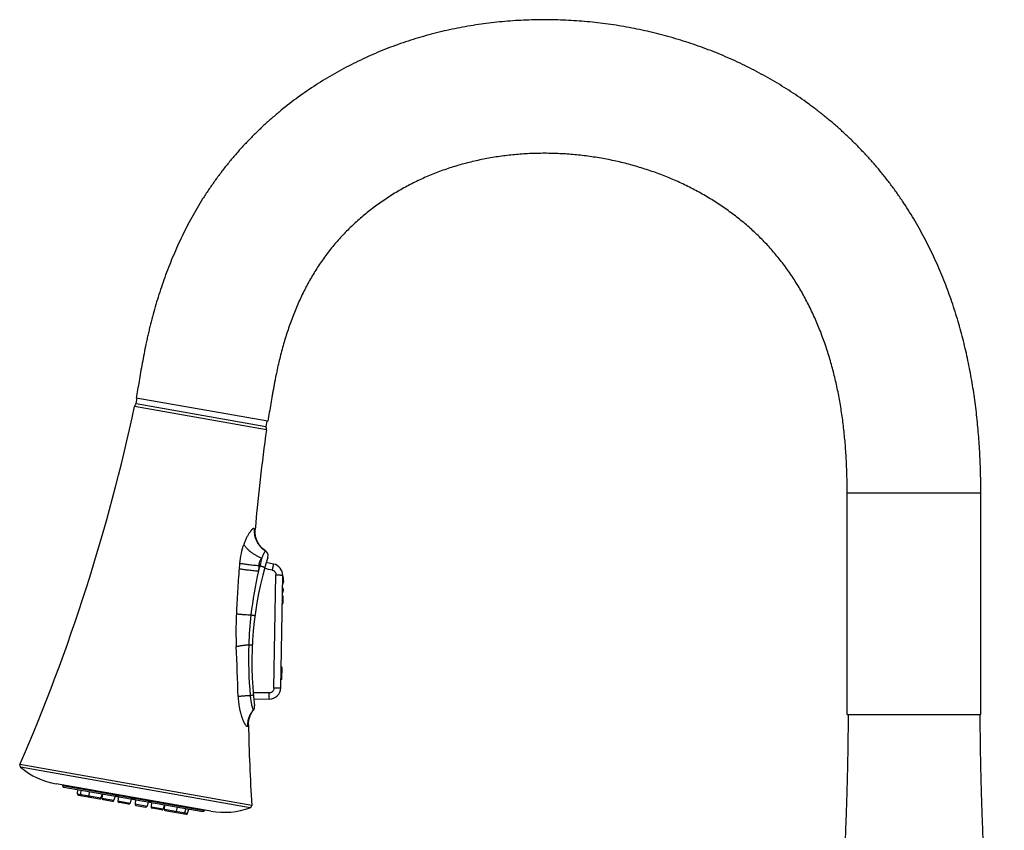
# Model space of a CAD drawing. Units: inches. Extents: x 6.3 to 15.1, y 2.2 to 15.9.
# Drawn here: x 6.3 to 14.7, y 9 to 15.9 of the extents above; entities that cross this region are included whole.
import ezdxf

# ---------------------------------------------------------------- set-up
doc = ezdxf.new("R2010")
doc.units = ezdxf.units.IN
doc.header["$LTSCALE"] = 1.21
doc.header["$MEASUREMENT"] = 0
doc.layers.get('0').update_dxf_attribs({"linetype": 'CONTINUOUS'})

msp = doc.modelspace()

# ---------------------------------------------------------------- linework, layer by layer
at = {"color": 7, "linetype": 'CONTINUOUS'}
for p, q in [((8.3866, 12.4422), (7.2639, 12.6401)), ((7.2639, 12.594), (7.2718, 12.6387)), ((7.2639, 12.594), (8.3708, 12.3988)), ((8.3787, 12.4436), (8.3708, 12.3988)), ((13.3299, 9.9412), (13.3299, 11.8312)), ((14.4699, 9.9412), (14.4699, 11.8312)), ((8.3698, 11.3348), (8.3696, 11.3349)), ((8.3697, 11.3349), (8.3697, 11.3348)), ((8.3594, 11.185), (8.3596, 11.1849)), ((8.4351, 11.2239), (8.3739, 11.2358)), ((8.4975, 10.1681), (8.5147, 11.1256)), ((8.5008, 10.3524), (8.5051, 10.3479)), ((8.5068, 10.2468), (8.5084, 10.3396)), ((8.5032, 10.2386), (8.4987, 10.2343)), ((8.2628, 10.1255), (8.2625, 10.1255)), ((8.3991, 10.1242), (8.2628, 10.1255)), ((8.2676, 10.0726), (8.3982, 10.0714)), ((8.2562, 9.9673), (8.2651, 9.9796)), ((8.2644, 9.9787), (8.2637, 9.9779)), ((13.3299, 9.9412), (14.4699, 9.9412)), ((7.9011, 9.1149), (6.5822, 9.3475)), ((6.6362, 9.3346), (6.6368, 9.3379)), ((6.6458, 9.3209), (7.8322, 9.1117)), ((6.7626, 9.2633), (6.7658, 9.2997)), ((6.7723, 9.2506), (6.9498, 9.2193)), ((6.791, 9.2953), (6.7878, 9.2588)), ((6.8638, 9.2824), (6.8606, 9.246)), ((6.9727, 9.2632), (6.9632, 9.2279)), ((6.9752, 9.2628), (6.972, 9.2263)), ((7.0841, 9.2436), (7.0746, 9.2082)), ((7.1118, 9.2385), (7.0841, 9.2434)), ((6.9817, 9.2137), (7.0612, 9.1997)), ((7.1118, 9.2387), (7.1086, 9.2022)), ((7.1978, 9.1756), (7.1184, 9.1896)), ((7.2208, 9.2195), (7.2113, 9.1841)), ((7.2572, 9.2129), (7.2207, 9.2193)), ((7.2572, 9.2131), (7.254, 9.1766)), ((7.2638, 9.1639), (7.3433, 9.1499)), ((7.3662, 9.1939), (7.3567, 9.1585)), ((7.3939, 9.1888), (7.3662, 9.1937)), ((7.3939, 9.189), (7.3907, 9.1525)), ((7.5028, 9.1698), (7.4934, 9.1344)), ((7.5053, 9.1693), (7.5021, 9.1329)), ((7.4799, 9.1258), (7.4005, 9.1398)), ((7.5118, 9.1202), (7.6893, 9.0889)), ((7.6142, 9.1501), (7.6048, 9.1148)), ((7.687, 9.1373), (7.6775, 9.1019)), ((7.7027, 9.0975), (7.7122, 9.1328)), ((7.8459, 9.1213), (7.8465, 9.1246))]:
    msp.add_line(p, q, dxfattribs=at)
at = {"color": 9, "linetype": 'CONTINUOUS'}
for p, q in [((8.3755, 12.3698), (7.2496, 12.5683)), ((13.3299, 11.8312), (14.4699, 11.8312)), ((8.2791, 11.52), (8.2717, 11.5256)), ((8.311, 11.2109), (8.3192, 11.2094)), ((8.4389, 10.1634), (8.4562, 11.1323)), ((8.5124, 11.0015), (8.5203, 11.0013)), ((8.5051, 10.3479), (8.5032, 10.2386)), ((8.216, 9.8425), (8.2223, 9.8521)), ((8.2495, 9.1645), (6.2717, 9.5133)), ((8.2364, 9.1445), (6.2772, 9.49)), ((6.6362, 9.3346), (7.8459, 9.1213)), ((6.7626, 9.2633), (6.9632, 9.2279)), ((6.972, 9.2263), (7.0746, 9.2082)), ((7.1086, 9.2022), (7.2113, 9.1841)), ((7.254, 9.1766), (7.3567, 9.1585)), ((7.3907, 9.1525), (7.4934, 9.1344)), ((7.5021, 9.1329), (7.7027, 9.0975))]:
    msp.add_line(p, q, dxfattribs=at)
at = {"color": 7, "linetype": 'CONTINUOUS'}
for points in [[(8.3696, 11.3349), (8.3548, 11.3455), (8.341, 11.3574), (8.3283, 11.3705), (8.3169, 11.3847), (8.3068, 11.3999), (8.2982, 11.4159), (8.291, 11.4327), (8.2854, 11.4501), (8.2814, 11.4679), (8.279, 11.486), (8.2783, 11.5042), (8.2791, 11.52)], [(8.2223, 9.8521), (8.2226, 9.8675), (8.2244, 9.8851), (8.2278, 9.9026), (8.2327, 9.9197), (8.2391, 9.9362), (8.247, 9.9521), (8.2562, 9.9673)]]:
    msp.add_lwpolyline(points, dxfattribs=at)
for centre, radius, start, end in [((-8.4009, 15.894), 16, 336.49705, 348.00317), ((7.2985, 12.5579), 0.05, 133.82328, 168.00317), ((24.2196, 10.1421), 16, 171.99683, 175.05974), ((8.326, 12.3767), 0.05, 351.99683, 26.17672), ((11.2511, 10.3864), 3, 162.60096, 187.14952), ((8.3454, 11.2969), 0.045, 342.60096, 59.84237), ((3.2041, -15.1395), 26.8245, 78.77808, 78.91924), ((8.4162, 11.1273), 0.0984, 358.97316, 78.97382), ((8.4743, 11.0718), 0.0472, 325.41585, 32.53047), ((8.4748, 11.1006), 0.0472, 341.18156, 32.5326), ((8.4731, 11.0022), 0.0472, 325.41585, 32.53047), ((8.4718, 10.9326), 0.0472, 325.41585, 32.53047), ((8.4713, 10.9038), 0.0472, 325.41585, 16.76476), ((8.4966, 10.3397), 0.0118, 358.97304, 43.97304), ((8.3991, 10.1698), 0.0984, 269.47316, 358.97316), ((8.495, 10.2471), 0.0118, 313.97328, 358.97328), ((8.2298, 10.0074), 0.045, 318.93571, 7.14952), ((24.2196, 10.1421), 16, 181.03842, 183.50295), ((6.29, 9.5053), 0.02, 156.49705, 229.92304), ((6.6948, 9.9864), 0.6487, 229.92304, 260), ((6.6478, 9.3325), 0.0118, 170, 260), ((6.7744, 9.2622), 0.0118, 175, 260), ((6.7996, 9.2578), 0.0118, 175, 260), ((6.8723, 9.245), 0.0118, 175, 260), ((6.9518, 9.2309), 0.0118, 260, 345), ((6.9837, 9.2253), 0.0118, 175, 260), ((7.0632, 9.2113), 0.0118, 260, 345), ((7.1204, 9.2012), 0.0118, 175, 260), ((7.1999, 9.1872), 0.0118, 260, 345), ((7.2658, 9.1756), 0.0118, 175, 260), ((7.3453, 9.1616), 0.0118, 260, 345), ((8.2296, 9.1633), 0.02, 290.07696, 3.50295), ((7.4025, 9.1515), 0.0118, 175, 260), ((7.482, 9.1375), 0.0118, 260, 345), ((7.5139, 9.1318), 0.0118, 175, 260), ((7.5934, 9.1178), 0.0118, 260, 345), ((7.6661, 9.105), 0.0118, 260, 345), ((7.6913, 9.1005), 0.0118, 260, 345), ((7.8343, 9.1233), 0.0118, 260, 350), ((8.0137, 9.7538), 0.6487, 260, 290.07696)]:
    msp.add_arc(centre, radius, start, end, dxfattribs=at)
at = {"color": 9, "linetype": 'CONTINUOUS'}
for centre, radius, start, end in [((8.7835, 11.1763), 0.6391, 160.29981, 175.09176), ((14.5031, 9.6805), 6.3702, 165.49708, 166.11257), ((22.4112, 9.9877), 14.3186, 175.01877, 175.2057), ((21.3191, 10.0688), 13.0581, 174.98235, 175.18475), ((11.2507, 10.3895), 3.044, 164.37375, 165.24189), ((11.7008, 10.3886), 3.4814, 167.1152, 173.37633), ((11.1594, 10.4558), 2.9358, 173.46095, 178.44188), ((-39.7185, 8.5349), 47.8776, 1.86683, 2.37622), ((12.0297, 10.4231), 3.8067, 178.30622, 184.81846)]:
    msp.add_arc(centre, radius, start, end, dxfattribs=at)
at = {"color": 7, "linetype": 'CONTINUOUS'}
for points, knots in [([(14.4699, 11.8312), (14.4699, 11.8863), (14.4686, 11.997), (14.4623, 12.1633), (14.4513, 12.3303), (14.4352, 12.4978), (14.4137, 12.6657), (14.3862, 12.8338), (14.3524, 13.002), (14.312, 13.17), (14.2724, 13.3092), (14.2371, 13.4202), (14.1991, 13.5312), (14.1574, 13.6412), (14.1118, 13.7501), (14.0756, 13.8313), (14.0373, 13.9119), (13.997, 13.9918), (13.9545, 14.0709), (13.9099, 14.1493), (13.863, 14.2267), (13.814, 14.3031), (13.7714, 14.3658), (13.7361, 14.4153), (13.7092, 14.452), (13.6816, 14.4885), (13.6442, 14.5365), (13.5962, 14.5955), (13.5365, 14.6647), (13.475, 14.7322), (13.4117, 14.7978), (13.3468, 14.8616), (13.2803, 14.9234), (13.2122, 14.9834), (13.1426, 15.0414), (13.0715, 15.0976), (12.999, 15.1519), (12.9006, 15.2218), (12.7742, 15.3044), (12.6438, 15.3805), (12.5374, 15.4375), (12.4565, 15.4782), (12.3746, 15.517), (12.2643, 15.5659), (12.1241, 15.6222), (11.9529, 15.6816), (11.8081, 15.7243), (11.6911, 15.7545), (11.5735, 15.782), (11.4254, 15.8113), (11.2462, 15.8383), (11.096, 15.8539), (10.9754, 15.8623), (10.8547, 15.8679), (10.7034, 15.8698), (10.522, 15.8636), (10.3408, 15.8489), (10.1906, 15.8294), (10.0709, 15.8095), (9.9516, 15.7866), (9.8331, 15.7592), (9.7156, 15.7274), (9.6279, 15.7011), (9.5408, 15.6726), (9.4256, 15.6314), (9.3119, 15.5856), (9.2002, 15.5352), (9.0899, 15.4817), (8.9547, 15.4093), (8.7976, 15.3137), (8.646, 15.2096), (8.5246, 15.1159), (8.4308, 15.037), (8.3621, 14.9757), (8.2951, 14.9125), (8.2299, 14.8474), (8.1665, 14.7803), (8.1154, 14.7227), (8.0755, 14.6757), (8.046, 14.64), (8.0171, 14.6037), (7.9793, 14.5548), (7.9426, 14.5051), (7.907, 14.4546), (7.881, 14.4164), (7.8556, 14.378), (7.8227, 14.3263), (7.783, 14.2612), (7.7379, 14.1819), (7.6951, 14.1017), (7.6547, 14.0208), (7.6166, 13.9392), (7.5806, 13.857), (7.5468, 13.7742), (7.5151, 13.691), (7.4854, 13.6074), (7.4578, 13.5235), (7.432, 13.4393), (7.4081, 13.3549), (7.3897, 13.2843), (7.3758, 13.2279), (7.3659, 13.1856), (7.3565, 13.1435), (7.3446, 13.0878), (7.3307, 13.0192), (7.3156, 12.9385), (7.3016, 12.8601), (7.2887, 12.7844), (7.2763, 12.7113), (7.2681, 12.6636), (7.2639, 12.6401)], [0, 0, 0, 0, 0.014492, 0.029062, 0.043711, 0.058442, 0.073259, 0.088167, 0.103177, 0.118299, 0.133535, 0.141196, 0.148885, 0.164337, 0.172099, 0.179884, 0.187692, 0.195526, 0.203389, 0.211283, 0.219207, 0.227156, 0.235124, 0.239115, 0.243108, 0.247103, 0.251101, 0.259099, 0.267098, 0.275091, 0.283073, 0.291039, 0.298991, 0.306933, 0.314867, 0.322797, 0.330725, 0.338653, 0.354505, 0.370358, 0.378286, 0.386214, 0.394142, 0.402071, 0.41793, 0.43379, 0.449652, 0.457583, 0.465512, 0.48137, 0.497229, 0.513092, 0.521027, 0.528964, 0.544845, 0.560736, 0.576639, 0.592556, 0.600523, 0.608495, 0.624461, 0.632459, 0.64047, 0.648493, 0.656525, 0.672609, 0.68066, 0.688713, 0.70482, 0.720916, 0.737004, 0.753098, 0.761151, 0.769209, 0.777272, 0.78534, 0.793417, 0.801506, 0.805557, 0.809612, 0.813672, 0.817732, 0.82585, 0.829903, 0.833949, 0.837986, 0.842012, 0.850035, 0.858021, 0.865973, 0.873891, 0.881778, 0.889634, 0.897459, 0.905254, 0.913019, 0.920756, 0.928465, 0.936147, 0.943799, 0.947611, 0.951411, 0.955196, 0.958958, 0.966369, 0.97357, 0.980537, 0.987265, 0.993754, 1, 1, 1, 1]), ([(13.3299, 11.8312), (13.3299, 11.8769), (13.3288, 11.9679), (13.3237, 12.1036), (13.3149, 12.2376), (13.3022, 12.3699), (13.2855, 12.5004), (13.2645, 12.6289), (13.2391, 12.7555), (13.2092, 12.8799), (13.1744, 13.0023), (13.1414, 13.1025), (13.1124, 13.1814), (13.0895, 13.2399), (13.0654, 13.2976), (13.04, 13.3544), (13.0134, 13.4103), (12.9857, 13.4653), (12.9568, 13.5191), (12.9268, 13.5719), (12.8956, 13.6234), (12.8633, 13.6738), (12.8298, 13.7231), (12.7951, 13.7712), (12.7591, 13.8181), (12.7218, 13.8639), (12.6832, 13.9087), (12.6432, 13.9524), (12.6019, 13.9952), (12.545, 14.0511), (12.4704, 14.1185), (12.3762, 14.195), (12.2774, 14.2671), (12.1743, 14.3345), (12.0671, 14.397), (11.9562, 14.4546), (11.8418, 14.507), (11.7243, 14.5541), (11.604, 14.5958), (11.5018, 14.626), (11.419, 14.6474), (11.3354, 14.6669), (11.2299, 14.6877), (11.1022, 14.7069), (10.9737, 14.7204), (10.8448, 14.7279), (10.7161, 14.7295), (10.5879, 14.7251), (10.4606, 14.7148), (10.3555, 14.7012), (10.2722, 14.6873), (10.1899, 14.6715), (10.1086, 14.6527), (10.0283, 14.631), (9.969, 14.6132), (9.9103, 14.594), (9.8525, 14.5733), (9.7953, 14.5512), (9.7202, 14.5197), (9.6281, 14.4767), (9.5209, 14.4192), (9.4173, 14.3561), (9.3177, 14.2877), (9.2382, 14.2264), (9.1771, 14.1751), (9.1327, 14.1354), (9.0895, 14.0947), (9.0477, 14.0529), (9.0074, 14.0102), (8.9685, 13.9664), (8.9311, 13.9218), (8.8953, 13.8763), (8.8609, 13.8297), (8.8279, 13.782), (8.7961, 13.733), (8.7552, 13.6656), (8.7071, 13.5782), (8.6633, 13.4875), (8.6306, 13.4128), (8.5993, 13.3361), (8.5705, 13.2577), (8.5442, 13.1778), (8.5256, 13.117), (8.5081, 13.0554), (8.4919, 12.9932), (8.4768, 12.9302), (8.4628, 12.8662), (8.4519, 12.8119), (8.4434, 12.7676), (8.4372, 12.7335), (8.4309, 12.6989), (8.4227, 12.6516), (8.4123, 12.5912), (8.3997, 12.5173), (8.391, 12.4674), (8.3866, 12.4422)], [0, 0, 0, 0, 0.017065, 0.033954, 0.050664, 0.067194, 0.083548, 0.099739, 0.115781, 0.131692, 0.147498, 0.163229, 0.171064, 0.178873, 0.186651, 0.194394, 0.202096, 0.209752, 0.217356, 0.224904, 0.232396, 0.239839, 0.247244, 0.254618, 0.261972, 0.269316, 0.276664, 0.284027, 0.291417, 0.298844, 0.313806, 0.328899, 0.344106, 0.359425, 0.374854, 0.390393, 0.406039, 0.421785, 0.437623, 0.453541, 0.461528, 0.469531, 0.485571, 0.501641, 0.517715, 0.53377, 0.549785, 0.565743, 0.581627, 0.597422, 0.605282, 0.613115, 0.62869, 0.636429, 0.644134, 0.651805, 0.659449, 0.667071, 0.674674, 0.689842, 0.704967, 0.720054, 0.735087, 0.750034, 0.757469, 0.764876, 0.772256, 0.779606, 0.786923, 0.794201, 0.801436, 0.808634, 0.815824, 0.823034, 0.830293, 0.837613, 0.852441, 0.867526, 0.875164, 0.882864, 0.898443, 0.906314, 0.914232, 0.922191, 0.930189, 0.938236, 0.946359, 0.954649, 0.958888, 0.963197, 0.967576, 0.972023, 0.98111, 0.990441, 1, 1, 1, 1]), ([(13.3374, 9.9412), (13.3375, 9.85), (13.3362, 9.6675), (13.3315, 9.4396), (13.3263, 9.2572), (13.3218, 9.1204), (13.3169, 8.9836), (13.3125, 8.8696), (13.3088, 8.7784), (13.306, 8.71), (13.3032, 8.6416), (13.3003, 8.5732), (13.2975, 8.5048), (13.2937, 8.4137), (13.2888, 8.2997), (13.2829, 8.1629), (13.2748, 7.9806), (13.2644, 7.7527), (13.2512, 7.4793), (13.2372, 7.2059), (13.2223, 6.9326), (13.2063, 6.6594), (13.1892, 6.3863), (13.1647, 6.0222), (13.1442, 5.7493), (13.1295, 5.5674)], [0, 0, 0, 0, 0.06247, 0.124956, 0.156205, 0.187459, 0.218716, 0.249975, 0.265605, 0.281235, 0.296866, 0.312496, 0.328125, 0.343755, 0.375013, 0.406271, 0.437527, 0.500036, 0.562541, 0.625041, 0.687538, 0.750032, 0.812523, 0.875014, 1, 1, 1, 1]), ([(14.4624, 9.9412), (14.4623, 9.85), (14.4636, 9.6675), (14.4684, 9.4396), (14.4736, 9.2572), (14.478, 9.1204), (14.483, 8.9836), (14.4874, 8.8696), (14.4911, 8.7784), (14.4938, 8.71), (14.4967, 8.6416), (14.4995, 8.5732), (14.5024, 8.5048), (14.5062, 8.4137), (14.5111, 8.2997), (14.517, 8.1629), (14.5251, 7.9806), (14.5355, 7.7527), (14.5487, 7.4793), (14.5627, 7.2059), (14.5776, 6.9326), (14.5935, 6.6594), (14.6106, 6.3863), (14.6351, 6.0222), (14.6556, 5.7493), (14.6704, 5.5674)], [0, 0, 0, 0, 0.06247, 0.124956, 0.156205, 0.187459, 0.218716, 0.249975, 0.265605, 0.281235, 0.296866, 0.312496, 0.328125, 0.343755, 0.375013, 0.406271, 0.437527, 0.500036, 0.562541, 0.625041, 0.687538, 0.750032, 0.812523, 0.875014, 1, 1, 1, 1])]:
    msp.add_open_spline(points, degree=3, knots=knots, dxfattribs=at)
at = {"color": 9, "linetype": 'CONTINUOUS'}
for points, knots in [([(8.2717, 11.5256), (8.2715, 11.5258), (8.271, 11.5261), (8.2703, 11.5264), (8.2695, 11.5267), (8.2684, 11.5269), (8.2669, 11.5269), (8.2649, 11.5265), (8.2628, 11.5257), (8.2606, 11.5246), (8.2582, 11.5231), (8.2557, 11.5212), (8.2531, 11.519), (8.2504, 11.5164), (8.2475, 11.5134), (8.2446, 11.5102), (8.2416, 11.5066), (8.2374, 11.5012), (8.232, 11.4938), (8.2255, 11.484), (8.2189, 11.4732), (8.2124, 11.4615), (8.2059, 11.4489), (8.1995, 11.4355), (8.1912, 11.4166), (8.1854, 11.4018), (8.1818, 11.3917)], [0, 0, 0, 0, 0.004902, 0.009754, 0.014631, 0.019608, 0.030122, 0.041784, 0.054935, 0.069785, 0.086462, 0.105032, 0.125523, 0.147922, 0.172197, 0.1983, 0.226177, 0.255765, 0.319788, 0.389766, 0.465113, 0.545244, 0.629607, 0.717713, 0.809073, 1, 1, 1, 1]), ([(8.2717, 11.5256), (8.2713, 11.5209), (8.2707, 11.5115), (8.2708, 11.4973), (8.2719, 11.4833), (8.274, 11.4693), (8.2771, 11.4555), (8.2812, 11.442), (8.2862, 11.4289), (8.2921, 11.4161), (8.2989, 11.4038), (8.3065, 11.3921), (8.315, 11.3809), (8.3242, 11.3704), (8.3342, 11.3605), (8.3449, 11.3514), (8.3561, 11.3431), (8.364, 11.3382), (8.368, 11.3358)], [0, 0, 0, 0, 0.06294, 0.12583, 0.188652, 0.251411, 0.314102, 0.376726, 0.439282, 0.501774, 0.564203, 0.626576, 0.688897, 0.751174, 0.813414, 0.875624, 0.93782, 1, 1, 1, 1]), ([(8.1818, 11.3917), (8.1835, 11.3889), (8.187, 11.3831), (8.193, 11.3747), (8.1998, 11.3662), (8.2072, 11.3579), (8.2153, 11.3496), (8.224, 11.3415), (8.2333, 11.3336), (8.2466, 11.3232), (8.2644, 11.3109), (8.2871, 11.2975), (8.311, 11.2857), (8.3276, 11.2789), (8.3359, 11.2757)], [0, 0, 0, 0, 0.050638, 0.103454, 0.158385, 0.215351, 0.27424, 0.334919, 0.397234, 0.461016, 0.592212, 0.726933, 0.863455, 1, 1, 1, 1]), ([(8.3359, 11.2757), (8.3341, 11.2737), (8.3305, 11.2693), (8.3256, 11.2623), (8.3219, 11.2561), (8.3193, 11.2509), (8.3169, 11.2454), (8.3144, 11.2383), (8.3122, 11.2294), (8.3111, 11.2202), (8.3109, 11.214), (8.311, 11.2109)], [0, 0, 0, 0, 0.117271, 0.236885, 0.358856, 0.420746, 0.483222, 0.609814, 0.73843, 0.868665, 1, 1, 1, 1]), ([(8.368, 11.3358), (8.368, 11.3359), (8.3679, 11.3359), (8.3676, 11.336), (8.3673, 11.3359), (8.3668, 11.3357), (8.3663, 11.3354), (8.3658, 11.335), (8.3652, 11.3344), (8.3645, 11.3337), (8.3638, 11.3329), (8.363, 11.3319), (8.3619, 11.3304), (8.3603, 11.3281), (8.3584, 11.325), (8.3563, 11.3213), (8.354, 11.3172), (8.3516, 11.3126), (8.3491, 11.3075), (8.3465, 11.3019), (8.3439, 11.296), (8.3402, 11.2872), (8.3376, 11.2804), (8.3359, 11.2757)], [0, 0, 0, 0, 0.002502, 0.005046, 0.010646, 0.017464, 0.025862, 0.036027, 0.048062, 0.062026, 0.077948, 0.095838, 0.115695, 0.161283, 0.214633, 0.275561, 0.343817, 0.419145, 0.501241, 0.589746, 0.684279, 0.784447, 1, 1, 1, 1]), ([(8.1427, 11.1844), (8.1401, 11.1524), (8.1351, 11.0883), (8.1287, 10.992), (8.1232, 10.8956), (8.12, 10.8314), (8.1185, 10.7992)], [0, 0, 0, 0, 0.249918, 0.499917, 0.749956, 1, 1, 1, 1]), ([(8.1427, 11.1844), (8.1451, 11.184), (8.1499, 11.1832), (8.1604, 11.1814), (8.1749, 11.1793), (8.1936, 11.1767), (8.2142, 11.1742), (8.2361, 11.1717), (8.2591, 11.1693), (8.2829, 11.167), (8.299, 11.1656), (8.3071, 11.1649)], [0, 0, 0, 0, 0.042923, 0.089424, 0.192445, 0.307557, 0.433059, 0.56709, 0.707661, 0.852681, 1, 1, 1, 1]), ([(8.1467, 11.231), (8.149, 11.2306), (8.1539, 11.2297), (8.1644, 11.2279), (8.1788, 11.2257), (8.1976, 11.2231), (8.2181, 11.2205), (8.2401, 11.2179), (8.2631, 11.2154), (8.2869, 11.213), (8.3029, 11.2116), (8.311, 11.2109)], [0, 0, 0, 0, 0.042922, 0.089423, 0.192445, 0.307559, 0.433063, 0.567096, 0.707668, 0.852686, 1, 1, 1, 1]), ([(8.3192, 11.2094), (8.322, 11.2086), (8.3275, 11.207), (8.3356, 11.2046), (8.3419, 11.2026), (8.3465, 11.2011), (8.3497, 11.2), (8.3525, 11.199), (8.355, 11.1981), (8.3568, 11.1974), (8.3581, 11.1968), (8.3589, 11.1965), (8.3597, 11.1961), (8.3603, 11.1958), (8.3609, 11.1955), (8.3613, 11.1953), (8.3616, 11.195), (8.3618, 11.1948), (8.3619, 11.1947), (8.362, 11.1946), (8.362, 11.1945), (8.362, 11.1945), (8.362, 11.1945)], [0, 0, 0, 0, 0.193356, 0.379484, 0.55122, 0.629598, 0.701958, 0.767607, 0.825921, 0.876353, 0.898466, 0.918443, 0.936241, 0.951829, 0.965182, 0.976293, 0.985176, 0.991892, 0.994491, 0.99664, 0.998427, 1, 1, 1, 1]), ([(8.4351, 11.2239), (8.4351, 11.2239), (8.4351, 11.2239), (8.4351, 11.2239), (8.435, 11.2239), (8.435, 11.2238), (8.435, 11.2237), (8.4349, 11.2236), (8.4349, 11.2234), (8.4349, 11.2233), (8.4348, 11.223), (8.4347, 11.2225), (8.4345, 11.2219), (8.4343, 11.2211), (8.4341, 11.2202), (8.4339, 11.2192), (8.4337, 11.2181), (8.4334, 11.2168), (8.433, 11.2149), (8.4324, 11.2122), (8.4317, 11.2087), (8.4309, 11.2048), (8.4301, 11.2006), (8.4292, 11.1961), (8.4282, 11.1914), (8.4273, 11.1866), (8.426, 11.1802), (8.425, 11.1753), (8.4244, 11.1721)], [0, 0, 0, 0, 0.00013, 0.000355, 0.00117, 0.002505, 0.004375, 0.006788, 0.009753, 0.013277, 0.017367, 0.027274, 0.039528, 0.054185, 0.071298, 0.090902, 0.112942, 0.137346, 0.164039, 0.223995, 0.292216, 0.367979, 0.450043, 0.537036, 0.627587, 0.720356, 0.814134, 1, 1, 1, 1]), ([(8.4244, 11.1721), (8.4267, 11.1717), (8.4311, 11.1704), (8.4374, 11.1673), (8.4429, 11.1632), (8.4477, 11.1581), (8.4509, 11.1533), (8.4529, 11.1491), (8.4546, 11.1448), (8.456, 11.1392), (8.4563, 11.1346), (8.4562, 11.1323)], [0, 0, 0, 0, 0.125278, 0.250491, 0.375619, 0.500643, 0.625562, 0.688046, 0.750509, 0.87527, 1, 1, 1, 1]), ([(8.4562, 11.1323), (8.4598, 11.1323), (8.467, 11.1321), (8.476, 11.1316), (8.4831, 11.1312), (8.4882, 11.1308), (8.493, 11.1304), (8.4975, 11.1299), (8.5015, 11.1294), (8.505, 11.1289), (8.5076, 11.1284), (8.5094, 11.128), (8.5105, 11.1277), (8.5115, 11.1275), (8.5124, 11.1272), (8.5131, 11.1269), (8.5137, 11.1266), (8.5141, 11.1264), (8.5144, 11.1261), (8.5145, 11.1259), (8.5146, 11.1258), (8.5146, 11.1257), (8.5147, 11.1256), (8.5147, 11.1256)], [0, 0, 0, 0, 0.179979, 0.363484, 0.453389, 0.540093, 0.622047, 0.697876, 0.766335, 0.826501, 0.877629, 0.899684, 0.919355, 0.936632, 0.951582, 0.964294, 0.974876, 0.983465, 0.990256, 0.993075, 0.995583, 0.997858, 1, 1, 1, 1]), ([(8.514, 11.0895), (8.5152, 11.0882), (8.5174, 11.0854), (8.5195, 11.0814), (8.5206, 11.0782), (8.5212, 11.0758), (8.5215, 11.0734), (8.5216, 11.0717), (8.5216, 11.0709)], [0, 0, 0, 0, 0.264893, 0.5175, 0.640259, 0.761209, 0.880936, 1, 1, 1, 1]), ([(8.5109, 10.9134), (8.5121, 10.9147), (8.5144, 10.9175), (8.5166, 10.9213), (8.5178, 10.9245), (8.5185, 10.9269), (8.5189, 10.9293), (8.519, 10.9309), (8.5191, 10.9317)], [0, 0, 0, 0, 0.264893, 0.5175, 0.640259, 0.761209, 0.880936, 1, 1, 1, 1]), ([(8.1185, 10.7992), (8.1174, 10.776), (8.1157, 10.7294), (8.1149, 10.6596), (8.1155, 10.5897), (8.117, 10.5432), (8.1179, 10.5199)], [0, 0, 0, 0, 0.249959, 0.500084, 0.75017, 1, 1, 1, 1]), ([(8.1185, 10.7992), (8.1222, 10.7988), (8.1303, 10.798), (8.143, 10.7968), (8.1571, 10.7956), (8.1724, 10.7945), (8.1888, 10.7933), (8.2123, 10.7918), (8.2304, 10.7908), (8.2426, 10.7901)], [0, 0, 0, 0, 0.09122, 0.194254, 0.308141, 0.431815, 0.564114, 0.703798, 1, 1, 1, 1]), ([(8.2426, 10.7901), (8.2451, 10.7898), (8.2497, 10.7891), (8.2563, 10.788), (8.2623, 10.7869), (8.2668, 10.786), (8.2699, 10.7853), (8.2719, 10.7849), (8.2735, 10.7844), (8.2747, 10.7841), (8.2755, 10.7838), (8.276, 10.7836), (8.2765, 10.7834), (8.2768, 10.7833), (8.2771, 10.7831), (8.2772, 10.783), (8.2773, 10.7829), (8.2774, 10.7828), (8.2774, 10.7827), (8.2774, 10.7827), (8.2774, 10.7827)], [0, 0, 0, 0, 0.203682, 0.393902, 0.565258, 0.712872, 0.776445, 0.832591, 0.880925, 0.921134, 0.938119, 0.952996, 0.965756, 0.976407, 0.984981, 0.99156, 0.994166, 0.996376, 0.998276, 1, 1, 1, 1]), ([(8.1179, 10.5199), (8.1211, 10.5207), (8.1279, 10.5222), (8.1387, 10.5243), (8.1507, 10.5263), (8.1638, 10.5284), (8.1779, 10.5303), (8.1928, 10.5322), (8.2085, 10.534), (8.2192, 10.5351), (8.2246, 10.5356)], [0, 0, 0, 0, 0.091008, 0.19343, 0.306526, 0.429457, 0.5613, 0.701057, 0.847664, 1, 1, 1, 1]), ([(8.2246, 10.5356), (8.2267, 10.5356), (8.2308, 10.5355), (8.2366, 10.5354), (8.2411, 10.5354), (8.2443, 10.5355), (8.2464, 10.5356), (8.2483, 10.5357), (8.25, 10.5358), (8.2515, 10.5359), (8.2526, 10.536), (8.2535, 10.5362), (8.254, 10.5363), (8.2543, 10.5364), (8.2546, 10.5365), (8.2547, 10.5366), (8.2548, 10.5367), (8.2549, 10.5367), (8.2549, 10.5368), (8.2549, 10.5368), (8.2549, 10.5368)], [0, 0, 0, 0, 0.208507, 0.400557, 0.571638, 0.648034, 0.717725, 0.780312, 0.835434, 0.882791, 0.922138, 0.95331, 0.965813, 0.976276, 0.984737, 0.991294, 0.993927, 0.996193, 0.998176, 1, 1, 1, 1]), ([(8.4975, 10.1681), (8.4975, 10.168), (8.4975, 10.1679), (8.4974, 10.1678), (8.4974, 10.1677), (8.4972, 10.1675), (8.4969, 10.1673), (8.4965, 10.167), (8.4959, 10.1668), (8.4952, 10.1665), (8.4943, 10.1663), (8.4933, 10.166), (8.4922, 10.1658), (8.4904, 10.1655), (8.4877, 10.1651), (8.4842, 10.1647), (8.4802, 10.1643), (8.4757, 10.164), (8.4709, 10.1638), (8.4657, 10.1636), (8.4586, 10.1634), (8.4496, 10.1633), (8.4424, 10.1633), (8.4389, 10.1634)], [0, 0, 0, 0, 0.002145, 0.004423, 0.006934, 0.009756, 0.016551, 0.025143, 0.035728, 0.048443, 0.063393, 0.080672, 0.100344, 0.122399, 0.173527, 0.233692, 0.302149, 0.377977, 0.459928, 0.546629, 0.63653, 0.820028, 1, 1, 1, 1]), ([(8.1337, 10.0946), (8.1366, 10.095), (8.1428, 10.0957), (8.1528, 10.0968), (8.1641, 10.0979), (8.1766, 10.099), (8.1903, 10.1001), (8.2103, 10.1017), (8.2258, 10.1027), (8.2364, 10.1034)], [0, 0, 0, 0, 0.084629, 0.182597, 0.293128, 0.415334, 0.548234, 0.690757, 1, 1, 1, 1]), ([(8.1337, 10.0946), (8.134, 10.0858), (8.1349, 10.0682), (8.1374, 10.0421), (8.1403, 10.0206), (8.143, 10.0038), (8.1453, 9.9915), (8.1478, 9.9794), (8.1505, 9.9675), (8.1533, 9.956), (8.1573, 9.9413), (8.1616, 9.9272), (8.1661, 9.9137), (8.1695, 9.9042), (8.173, 9.8953), (8.1765, 9.8869), (8.1801, 9.8791), (8.1836, 9.8719), (8.187, 9.8653), (8.1904, 9.8594), (8.1937, 9.8543), (8.1964, 9.8505), (8.1985, 9.8478), (8.2, 9.846), (8.2014, 9.8445), (8.2029, 9.8431), (8.2042, 9.842), (8.2056, 9.841), (8.2068, 9.8403), (8.2081, 9.8397), (8.2093, 9.8393), (8.2104, 9.8392), (8.2115, 9.8392), (8.2125, 9.8395), (8.2135, 9.8399), (8.2144, 9.8406), (8.2153, 9.8414), (8.2158, 9.8421), (8.216, 9.8425)], [0, 0, 0, 0, 0.094581, 0.188416, 0.280856, 0.326335, 0.3712, 0.41535, 0.458681, 0.501088, 0.542461, 0.621611, 0.659154, 0.695169, 0.729525, 0.762095, 0.79275, 0.821364, 0.847828, 0.872039, 0.893902, 0.913356, 0.922168, 0.930368, 0.937957, 0.944945, 0.951346, 0.957181, 0.962483, 0.967296, 0.971687, 0.975741, 0.979571, 0.983309, 0.987097, 0.991068, 0.995338, 1, 1, 1, 1]), ([(8.2364, 10.1034), (8.2384, 10.1036), (8.2422, 10.1041), (8.2475, 10.1048), (8.2516, 10.1054), (8.2546, 10.1059), (8.2565, 10.1062), (8.2582, 10.1066), (8.2597, 10.1069), (8.261, 10.1072), (8.2619, 10.1075), (8.2626, 10.1077), (8.263, 10.1078), (8.2633, 10.1079), (8.2636, 10.108), (8.2638, 10.1082), (8.2639, 10.1083), (8.264, 10.1083), (8.264, 10.1084), (8.264, 10.1085), (8.264, 10.1085)], [0, 0, 0, 0, 0.210498, 0.403332, 0.574349, 0.650503, 0.719865, 0.782072, 0.836798, 0.88377, 0.922771, 0.939237, 0.953662, 0.966052, 0.976423, 0.984817, 0.991332, 0.993956, 0.996218, 1, 1, 1, 1]), ([(8.2364, 10.1034), (8.2367, 10.099), (8.2375, 10.0903), (8.2389, 10.0774), (8.2406, 10.0649), (8.2425, 10.0529), (8.2446, 10.0414), (8.2467, 10.0306), (8.2489, 10.0206), (8.2512, 10.0115), (8.253, 10.0045), (8.2545, 9.9995), (8.2555, 9.996), (8.2565, 9.9929), (8.2574, 9.99), (8.2583, 9.9874), (8.2591, 9.9851), (8.2599, 9.9832), (8.2606, 9.9815), (8.2612, 9.9803), (8.2616, 9.9795), (8.2619, 9.979), (8.2622, 9.9786), (8.2625, 9.9782), (8.2627, 9.978), (8.2629, 9.9779), (8.263, 9.9778), (8.2632, 9.9777), (8.2633, 9.9776), (8.2635, 9.9777), (8.2636, 9.9777), (8.2637, 9.9778), (8.2637, 9.9779)], [0, 0, 0, 0, 0.10147, 0.201441, 0.298966, 0.393139, 0.483076, 0.56794, 0.646921, 0.719271, 0.784304, 0.813881, 0.8414, 0.866805, 0.890043, 0.91106, 0.9298, 0.946228, 0.960327, 0.972083, 0.97708, 0.981492, 0.985327, 0.988598, 0.99133, 0.992506, 0.993564, 0.99537, 0.996888, 0.997612, 0.998353, 1, 1, 1, 1]), ([(8.3982, 10.0714), (8.3982, 10.0714), (8.3982, 10.0714), (8.3982, 10.0714), (8.3982, 10.0715), (8.3982, 10.0715), (8.3982, 10.0716), (8.3982, 10.0718), (8.3982, 10.0719), (8.3983, 10.0721), (8.3983, 10.0723), (8.3983, 10.0726), (8.3983, 10.073), (8.3983, 10.0735), (8.3983, 10.0743), (8.3984, 10.0752), (8.3984, 10.0763), (8.3984, 10.0774), (8.3985, 10.0787), (8.3985, 10.0801), (8.3985, 10.0816), (8.3986, 10.0839), (8.3986, 10.087), (8.3987, 10.091), (8.3988, 10.0953), (8.3988, 10.0998), (8.3989, 10.1046), (8.399, 10.1095), (8.399, 10.116), (8.3991, 10.121), (8.3991, 10.1242)], [0, 0, 0, 0, 0.000114, 0.000331, 0.001141, 0.002476, 0.004347, 0.006763, 0.009731, 0.013258, 0.017351, 0.022018, 0.027265, 0.039526, 0.054189, 0.071308, 0.090916, 0.11296, 0.137365, 0.164059, 0.192967, 0.224013, 0.292228, 0.367982, 0.450035, 0.537018, 0.627561, 0.720327, 0.814107, 1, 1, 1, 1]), ([(8.4389, 10.1634), (8.4388, 10.1608), (8.4382, 10.1557), (8.4359, 10.1483), (8.4322, 10.1415), (8.4272, 10.1355), (8.4212, 10.1306), (8.4143, 10.1269), (8.4069, 10.1247), (8.4017, 10.1242), (8.3991, 10.1243)], [0, 0, 0, 0, 0.124713, 0.249466, 0.374303, 0.499247, 0.624308, 0.749477, 0.874722, 1, 1, 1, 1]), ([(8.216, 9.8425), (8.2158, 9.8486), (8.2159, 9.8609), (8.2178, 9.8793), (8.2209, 9.8943), (8.2241, 9.9061), (8.2279, 9.9178), (8.2337, 9.932), (8.2407, 9.9455), (8.2471, 9.956), (8.254, 9.9661), (8.2597, 9.9733), (8.2637, 9.9779)], [0, 0, 0, 0, 0.125496, 0.250811, 0.375955, 0.438487, 0.500983, 0.625847, 0.750611, 0.81298, 0.87534, 1, 1, 1, 1])]:
    msp.add_open_spline(points, degree=3, knots=knots, dxfattribs=at)

doc.saveas('drawing.dxf')
